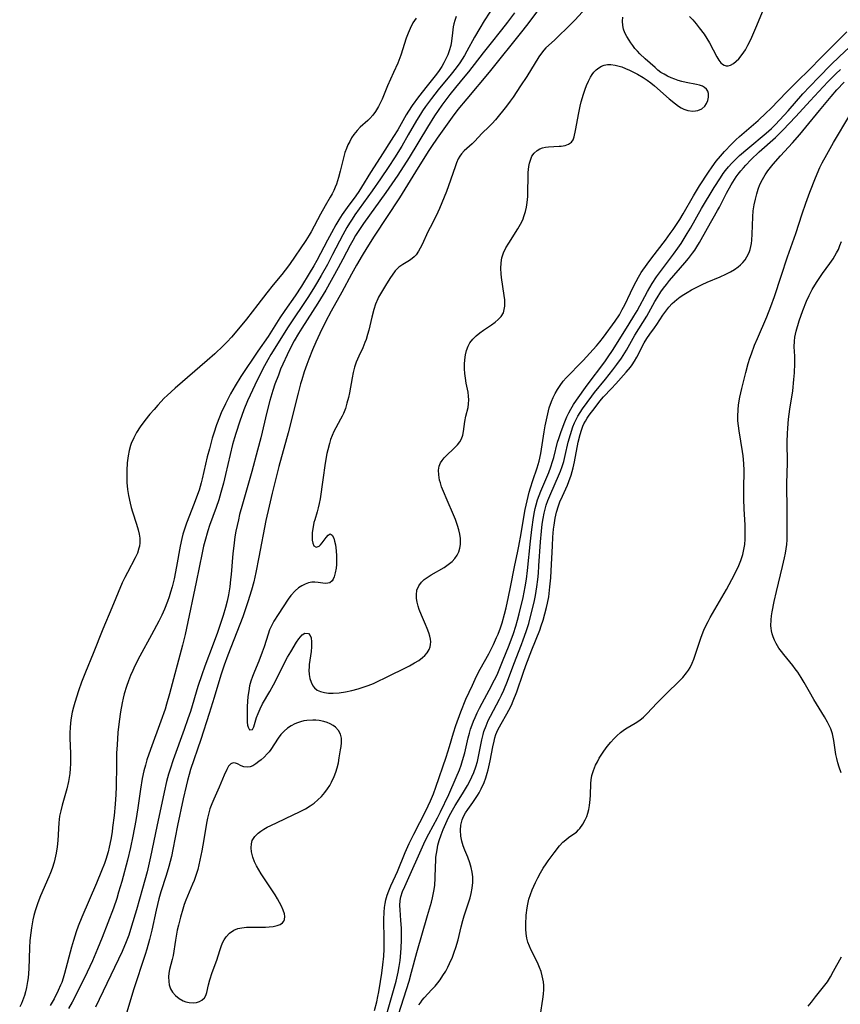
# Model space of a CAD drawing. Units: inches. Extents: x 2085284 to 2090753, y 254646 to 260075.
# Drawn here: x 2085615 to 2085734, y 258239 to 258381 of the extents above; entities that cross this region are included whole.
import ezdxf

# ---------------------------------------------------------------- set-up
doc = ezdxf.new("R2010")
doc.units = ezdxf.units.IN
doc.header["$MEASUREMENT"] = 0
doc.layers.add('c_14_T12S_R19E', color=144, linetype='Continuous')

msp = doc.modelspace()

# ---------------------------------------------------------------- linework, layer by layer
at = {"layer": 'c_14_T12S_R19E'}
for points in [[(2085712.04, 258381.65, 814), (2085712.51, 258381.15, 814), (2085712.98, 258380.6, 814), (2085713.43, 258380.03, 814), (2085714.13, 258379.08, 814), (2085714.53, 258378.47, 814), (2085714.9, 258377.86, 814), (2085715.97, 258375.82, 814), (2085716.26, 258375.36, 814), (2085716.56, 258374.97, 814), (2085716.79, 258374.75, 814), (2085717.05, 258374.59, 814), (2085717.32, 258374.52, 814), (2085717.62, 258374.53, 814), (2085717.97, 258374.63, 814), (2085718.39, 258374.86, 814), (2085718.77, 258375.17, 814), (2085719.15, 258375.55, 814), (2085719.64, 258376.16, 814), (2085720.1, 258376.85, 814), (2085720.47, 258377.5, 814), (2085720.87, 258378.33, 814), (2085721.62, 258380.02, 814), (2085723.84, 258385.34, 814)], [(2085683.99, 258383.53, 820), (2085682.35, 258381.02, 820), (2085681.7, 258379.97, 820), (2085680.94, 258378.67, 820), (2085679.82, 258376.62, 820), (2085679.47, 258376.02, 820), (2085678.81, 258374.97, 820), (2085678.28, 258374.21, 820), (2085677.58, 258373.3, 820), (2085675.7, 258371.05, 820), (2085674.73, 258369.81, 820), (2085673.86, 258368.64, 820), (2085673.41, 258367.99, 820), (2085673.12, 258367.55, 820), (2085672.55, 258366.62, 820), (2085671.36, 258364.54, 820), (2085670.41, 258362.93, 820), (2085669.36, 258361.24, 820), (2085668.56, 258359.99, 820), (2085667.36, 258358.2, 820), (2085666.14, 258356.44, 820), (2085663.65, 258353, 820), (2085663.23, 258352.37, 820), (2085662.85, 258351.77, 820), (2085662.49, 258351.16, 820), (2085661.89, 258350.08, 820), (2085660.43, 258347.23, 820), (2085659.66, 258345.79, 820), (2085658.77, 258344.21, 820), (2085658.24, 258343.29, 820), (2085657.79, 258342.57, 820), (2085656.93, 258341.2, 820), (2085654, 258336.8, 820), (2085651.49, 258332.78, 820), (2085651.05, 258332.04, 820), (2085650.58, 258331.18, 820), (2085649.86, 258329.77, 820), (2085649.16, 258328.37, 820), (2085648.49, 258326.94, 820), (2085648.11, 258326.1, 820), (2085647.6, 258324.79, 820), (2085646.99, 258323.15, 820), (2085646.41, 258321.38, 820), (2085646.22, 258320.76, 820), (2085645.96, 258319.8, 820), (2085644.96, 258315.44, 820), (2085644.65, 258314.2, 820), (2085644.28, 258312.84, 820), (2085643.96, 258311.78, 820), (2085643.59, 258310.67, 820), (2085642.64, 258308.09, 820), (2085642.38, 258307.31, 820), (2085641.93, 258305.78, 820), (2085641.75, 258305.1, 820), (2085641.54, 258304.14, 820), (2085640.71, 258299.91, 820), (2085639.29, 258293.22, 820), (2085639.09, 258292.32, 820), (2085638.72, 258290.77, 820), (2085636.83, 258283.73, 820), (2085636.42, 258282.26, 820), (2085636.2, 258281.54, 820), (2085635.6, 258279.81, 820), (2085634.07, 258275.71, 820), (2085633.58, 258274.22, 820), (2085633.36, 258273.43, 820), (2085633.15, 258272.63, 820), (2085632.91, 258271.5, 820), (2085632.66, 258269.99, 820), (2085632.26, 258267.25, 820), (2085631.97, 258265.43, 820), (2085631.56, 258263.18, 820), (2085631.22, 258261.53, 820), (2085630.79, 258259.73, 820), (2085629.94, 258256.63, 820), (2085629.48, 258255.07, 820), (2085629.21, 258254.19, 820), (2085628.74, 258252.79, 820), (2085627.93, 258250.65, 820), (2085627.09, 258248.51, 820), (2085626.43, 258246.87, 820), (2085625.7, 258245.18, 820), (2085624.92, 258243.5, 820), (2085623.32, 258240.2, 820), (2085622.78, 258239.2, 820), (2085622.25, 258238.27, 820)], [(2085691.2, 258384.08, 816), (2085688.79, 258380.8, 816), (2085687.91, 258379.65, 816), (2085683.04, 258373.59, 816), (2085679.82, 258369.76, 816), (2085678.55, 258368.2, 816), (2085677.73, 258367.1, 816), (2085675.54, 258364.06, 816), (2085674.73, 258362.86, 816), (2085674.26, 258362.14, 816), (2085672.4, 258359.21, 816), (2085670.07, 258355.45, 816), (2085666.43, 258349.88, 816), (2085665.37, 258348.23, 816), (2085664.7, 258347.12, 816), (2085663.87, 258345.69, 816), (2085663.16, 258344.42, 816), (2085661.74, 258341.8, 816), (2085660.22, 258339.07, 816), (2085659.4, 258337.5, 816), (2085658.58, 258335.85, 816), (2085658, 258334.6, 816), (2085657.5, 258333.45, 816), (2085656.98, 258332.14, 816), (2085656.7, 258331.36, 816), (2085656.33, 258330.28, 816), (2085655.96, 258329.12, 816), (2085655.8, 258328.55, 816), (2085655.45, 258327.2, 816), (2085653.99, 258321.46, 816), (2085652.67, 258316.61, 816), (2085651.69, 258312.77, 816), (2085651.24, 258310.89, 816), (2085650.79, 258308.8, 816), (2085649.76, 258303.5, 816), (2085649.31, 258301.27, 816), (2085649.02, 258299.96, 816), (2085648.7, 258298.73, 816), (2085648.18, 258297.04, 816), (2085647.43, 258294.9, 816), (2085646.59, 258292.66, 816), (2085645.27, 258289.32, 816), (2085644.75, 258287.9, 816), (2085644.27, 258286.44, 816), (2085643.31, 258283.22, 816), (2085642.59, 258280.93, 816), (2085641.37, 258277.17, 816), (2085639.9, 258272.79, 816), (2085639.67, 258272.07, 816), (2085639.44, 258271.24, 816), (2085639.23, 258270.41, 816), (2085638.81, 258268.55, 816), (2085638.01, 258264.73, 816), (2085637.34, 258261.25, 816), (2085637.12, 258260.23, 816), (2085636.74, 258258.8, 816), (2085636.35, 258257.49, 816), (2085635.59, 258255.12, 816), (2085635.3, 258254.1, 816), (2085634.9, 258252.48, 816), (2085634.28, 258249.61, 816), (2085633.96, 258248.22, 816), (2085633.57, 258246.82, 816), (2085633.33, 258246.06, 816), (2085631.65, 258240.99, 816), (2085630.51, 258237.28, 816)], [(2085678.31, 258381.64, 822), (2085678.1, 258381.06, 822), (2085677.97, 258380.6, 822), (2085677.87, 258380.15, 822), (2085677.75, 258379.3, 822), (2085677.61, 258378.06, 822), (2085677.51, 258377.45, 822), (2085677.29, 258376.67, 822), (2085677.06, 258376.09, 822), (2085676.8, 258375.52, 822), (2085676.52, 258374.96, 822), (2085676.2, 258374.41, 822), (2085675.74, 258373.72, 822), (2085675.26, 258373.08, 822), (2085674.1, 258371.63, 822), (2085672.86, 258370.04, 822), (2085671.92, 258368.79, 822), (2085671.39, 258367.98, 822), (2085671.06, 258367.43, 822), (2085669.84, 258365.29, 822), (2085669.24, 258364.29, 822), (2085667.31, 258361.26, 822), (2085665.92, 258359.1, 822), (2085664.6, 258356.99, 822), (2085664.19, 258356.37, 822), (2085663.77, 258355.75, 822), (2085662.53, 258354.06, 822), (2085661.8, 258353.01, 822), (2085661.34, 258352.28, 822), (2085660.89, 258351.53, 822), (2085660.24, 258350.39, 822), (2085659.67, 258349.33, 822), (2085658.14, 258346.4, 822), (2085657.7, 258345.62, 822), (2085657.04, 258344.5, 822), (2085655.91, 258342.69, 822), (2085654.99, 258341.26, 822), (2085653.5, 258339.13, 822), (2085652.8, 258338.08, 822), (2085651.12, 258335.41, 822), (2085649.62, 258333.27, 822), (2085647.13, 258329.6, 822), (2085646.33, 258328.28, 822), (2085645.68, 258327.1, 822), (2085644.94, 258325.67, 822), (2085644.33, 258324.37, 822), (2085644.06, 258323.75, 822), (2085643.64, 258322.63, 822), (2085643.24, 258321.42, 822), (2085643.02, 258320.69, 822), (2085642.6, 258319.17, 822), (2085642.31, 258318, 822), (2085641.57, 258314.81, 822), (2085641.43, 258314.26, 822), (2085641.12, 258313.19, 822), (2085640.9, 258312.55, 822), (2085640.43, 258311.25, 822), (2085639.32, 258308.43, 822), (2085638.97, 258307.4, 822), (2085638.79, 258306.81, 822), (2085638.63, 258306.21, 822), (2085638.38, 258305.1, 822), (2085637.86, 258302.17, 822), (2085637.5, 258300.39, 822), (2085637.21, 258299.21, 822), (2085637, 258298.45, 822), (2085636.78, 258297.77, 822), (2085636.55, 258297.09, 822), (2085636.12, 258296, 822), (2085635.72, 258295.12, 822), (2085635.29, 258294.26, 822), (2085634.25, 258292.28, 822), (2085632.54, 258289.19, 822), (2085631.83, 258287.78, 822), (2085631.52, 258287.1, 822), (2085631.22, 258286.4, 822), (2085630.9, 258285.61, 822), (2085630.62, 258284.82, 822), (2085630.3, 258283.76, 822), (2085630.13, 258283.1, 822), (2085629.98, 258282.44, 822), (2085629.74, 258281.15, 822), (2085629.54, 258279.76, 822), (2085629.37, 258278.17, 822), (2085629.25, 258276.4, 822), (2085629.19, 258275.17, 822), (2085629.16, 258273.49, 822), (2085629.14, 258270.3, 822), (2085629.1, 258269.18, 822), (2085629, 258267.82, 822), (2085628.83, 258266.14, 822), (2085628.62, 258264.42, 822), (2085628.54, 258263.8, 822), (2085628.35, 258262.7, 822), (2085628.11, 258261.57, 822), (2085627.95, 258260.93, 822), (2085627.62, 258259.82, 822), (2085627.43, 258259.23, 822), (2085627.03, 258258.19, 822), (2085626.27, 258256.39, 822), (2085624.17, 258251.47, 822), (2085623.65, 258250.16, 822), (2085623.36, 258249.35, 822), (2085622.95, 258248.11, 822), (2085622.65, 258247.13, 822), (2085621.67, 258243.34, 822), (2085621.47, 258242.67, 822), (2085621.25, 258242.05, 822), (2085621.09, 258241.64, 822), (2085620.76, 258240.88, 822), (2085620.15, 258239.67, 822), (2085619.61, 258238.71, 822)], [(2085686.7, 258382.19, 818), (2085685.71, 258380.84, 818), (2085684.85, 258379.72, 818), (2085683.14, 258377.6, 818), (2085682.19, 258376.4, 818), (2085680.06, 258373.63, 818), (2085679.55, 258373.01, 818), (2085678.19, 258371.39, 818), (2085677.38, 258370.38, 818), (2085676.23, 258368.84, 818), (2085675.68, 258368.07, 818), (2085675.17, 258367.3, 818), (2085674.14, 258365.67, 818), (2085671.48, 258361.29, 818), (2085669.84, 258358.7, 818), (2085668.99, 258357.44, 818), (2085668.14, 258356.2, 818), (2085664.88, 258351.73, 818), (2085664.11, 258350.59, 818), (2085663.74, 258350, 818), (2085663.33, 258349.28, 818), (2085662.97, 258348.61, 818), (2085661.91, 258346.56, 818), (2085661.25, 258345.33, 818), (2085659.43, 258342.1, 818), (2085658.3, 258340.22, 818), (2085655.98, 258336.58, 818), (2085655.51, 258335.82, 818), (2085654.88, 258334.75, 818), (2085654.19, 258333.46, 818), (2085653.83, 258332.73, 818), (2085653.21, 258331.39, 818), (2085652.91, 258330.68, 818), (2085652.58, 258329.83, 818), (2085652.09, 258328.49, 818), (2085651.8, 258327.61, 818), (2085651.35, 258326.13, 818), (2085650.92, 258324.48, 818), (2085650.04, 258320.77, 818), (2085649.57, 258318.96, 818), (2085648.74, 258315.9, 818), (2085647.38, 258311.16, 818), (2085646.98, 258309.65, 818), (2085646.8, 258308.89, 818), (2085646.45, 258307.24, 818), (2085646.31, 258306.46, 818), (2085646.12, 258305.13, 818), (2085646, 258304.02, 818), (2085645.75, 258301, 818), (2085645.67, 258300.27, 818), (2085645.54, 258299.2, 818), (2085645.35, 258298.04, 818), (2085645.16, 258297.15, 818), (2085644.94, 258296.24, 818), (2085644.59, 258295.07, 818), (2085643.76, 258292.62, 818), (2085643.16, 258290.95, 818), (2085641.94, 258287.74, 818), (2085641.5, 258286.5, 818), (2085640.95, 258284.82, 818), (2085639.86, 258281.21, 818), (2085639.5, 258280.13, 818), (2085638.96, 258278.59, 818), (2085637.38, 258274.23, 818), (2085636.92, 258272.85, 818), (2085636.71, 258272.16, 818), (2085636.42, 258271.06, 818), (2085636.06, 258269.52, 818), (2085635.01, 258264.59, 818), (2085634.1, 258260.18, 818), (2085633.59, 258258.01, 818), (2085632.95, 258255.59, 818), (2085632.08, 258252.52, 818), (2085631.37, 258250.17, 818), (2085630.94, 258248.88, 818), (2085630.57, 258247.9, 818), (2085629.99, 258246.53, 818), (2085626.15, 258238.45, 818)], [(2085696.57, 258382.3, 814), (2085695.43, 258381.1, 814), (2085694.97, 258380.64, 814), (2085692.49, 258378.25, 814), (2085691.26, 258377.11, 814), (2085690.98, 258376.8, 814), (2085690.61, 258376.35, 814), (2085690.25, 258375.84, 814), (2085688.48, 258372.99, 814), (2085687.59, 258371.64, 814), (2085686.52, 258369.98, 814), (2085686.11, 258369.39, 814), (2085685.58, 258368.69, 814), (2085683.98, 258366.72, 814), (2085683.48, 258366.16, 814), (2085683.05, 258365.73, 814), (2085681.99, 258364.72, 814), (2085680.98, 258363.65, 814), (2085680.58, 258363.24, 814), (2085679.43, 258362.22, 814), (2085679.07, 258361.82, 814), (2085678.82, 258361.47, 814), (2085678.59, 258361.08, 814), (2085678.34, 258360.52, 814), (2085678.12, 258359.93, 814), (2085677.2, 258357.17, 814), (2085676.89, 258356.33, 814), (2085675.89, 258353.91, 814), (2085675.65, 258353.35, 814), (2085675.12, 258352.27, 814), (2085674.51, 258351.17, 814), (2085674.24, 258350.61, 814), (2085673.32, 258348.58, 814), (2085673.1, 258348.15, 814), (2085672.86, 258347.74, 814), (2085672.48, 258347.21, 814), (2085672.2, 258346.92, 814), (2085671.91, 258346.66, 814), (2085671.55, 258346.4, 814), (2085670.58, 258345.81, 814), (2085670.01, 258345.41, 814), (2085669.49, 258344.88, 814), (2085669.02, 258344.27, 814), (2085668.77, 258343.92, 814), (2085668.2, 258343.01, 814), (2085667.48, 258341.81, 814), (2085667.07, 258341.07, 814), (2085666.95, 258340.82, 814), (2085666.64, 258340.08, 814), (2085666.39, 258339.32, 814), (2085666.07, 258338.17, 814), (2085665.65, 258336.31, 814), (2085665.49, 258335.69, 814), (2085665.26, 258334.96, 814), (2085665.09, 258334.51, 814), (2085664.77, 258333.74, 814), (2085664.2, 258332.56, 814), (2085664.01, 258332.14, 814), (2085663.84, 258331.68, 814), (2085663.6, 258330.94, 814), (2085663.41, 258330.18, 814), (2085663.24, 258329.4, 814), (2085662.85, 258327.26, 814), (2085662.71, 258326.57, 814), (2085662.5, 258325.75, 814), (2085662.27, 258325, 814), (2085661.99, 258324.28, 814), (2085661.8, 258323.87, 814), (2085661.58, 258323.46, 814), (2085660.87, 258322.2, 814), (2085660.6, 258321.66, 814), (2085660.36, 258321.09, 814), (2085660.14, 258320.51, 814), (2085659.95, 258319.91, 814), (2085659.72, 258319.01, 814), (2085659.61, 258318.47, 814), (2085659.37, 258317.08, 814), (2085658.99, 258314.68, 814), (2085658.6, 258311.92, 814), (2085658.48, 258311.25, 814), (2085658.34, 258310.64, 814), (2085658.18, 258310.05, 814), (2085657.83, 258308.91, 814), (2085657.71, 258308.49, 814), (2085657.59, 258307.9, 814), (2085657.48, 258307.06, 814), (2085657.46, 258306.47, 814), (2085657.49, 258305.94, 814), (2085657.56, 258305.52, 814), (2085657.71, 258305.14, 814), (2085658.06, 258304.94, 814), (2085658.46, 258305.08, 814), (2085658.69, 258305.29, 814), (2085658.92, 258305.56, 814), (2085659.49, 258306.35, 814), (2085659.78, 258306.69, 814), (2085660.06, 258306.86, 814), (2085660.35, 258306.67, 814), (2085660.58, 258306.24, 814), (2085660.72, 258305.8, 814), (2085660.83, 258305.27, 814), (2085660.89, 258304.86, 814), (2085660.94, 258304.42, 814), (2085660.98, 258303.71, 814), (2085660.99, 258302.98, 814), (2085660.97, 258302.42, 814), (2085660.92, 258301.9, 814), (2085660.81, 258301.23, 814), (2085660.65, 258300.64, 814), (2085660.51, 258300.33, 814), (2085660.35, 258300.08, 814), (2085660, 258299.79, 814), (2085659.43, 258299.68, 814), (2085659.02, 258299.72, 814), (2085658.32, 258299.84, 814), (2085657.87, 258299.88, 814), (2085657.4, 258299.87, 814), (2085656.92, 258299.77, 814), (2085656.44, 258299.6, 814), (2085655.95, 258299.36, 814), (2085655.47, 258299.06, 814), (2085655, 258298.66, 814), (2085654.39, 258297.96, 814), (2085654, 258297.42, 814), (2085652.55, 258295.23, 814), (2085651.92, 258294.26, 814), (2085651.67, 258293.78, 814), (2085651.31, 258292.98, 814), (2085651.1, 258292.39, 814), (2085650.53, 258290.55, 814), (2085650.25, 258289.75, 814), (2085649.76, 258288.49, 814), (2085649.11, 258286.97, 814), (2085648.83, 258286.27, 814), (2085648.61, 258285.59, 814), (2085648.43, 258284.89, 814), (2085648.29, 258284.18, 814), (2085648.18, 258283.37, 814), (2085648.11, 258282.65, 814), (2085648.07, 258281.94, 814), (2085648.05, 258281.08, 814), (2085648.06, 258280.2, 814), (2085648.09, 258279.65, 814), (2085648.13, 258279.21, 814), (2085648.19, 258278.93, 814), (2085648.4, 258278.53, 814), (2085648.82, 258278.59, 814), (2085649.04, 258278.98, 814), (2085649.44, 258280.32, 814), (2085649.64, 258280.9, 814), (2085649.94, 258281.6, 814), (2085650.31, 258282.32, 814), (2085651.36, 258284.09, 814), (2085651.89, 258285.03, 814), (2085652.43, 258286.07, 814), (2085653.49, 258288.24, 814), (2085653.92, 258289.06, 814), (2085654.37, 258289.83, 814), (2085655.21, 258291.22, 814), (2085655.54, 258291.71, 814), (2085655.78, 258292.01, 814), (2085656.01, 258292.26, 814), (2085656.41, 258292.51, 814), (2085656.95, 258292.47, 814), (2085657.2, 258292.18, 814), (2085657.31, 258291.85, 814), (2085657.38, 258291.25, 814), (2085657.37, 258290.55, 814), (2085657.32, 258289.88, 814), (2085657.04, 258288, 814), (2085657.01, 258287.59, 814), (2085657, 258287.18, 814), (2085657.05, 258286.55, 814), (2085657.15, 258285.97, 814), (2085657.32, 258285.44, 814), (2085657.58, 258284.92, 814), (2085657.81, 258284.62, 814), (2085658.19, 258284.3, 814), (2085658.68, 258284.07, 814), (2085659.24, 258283.92, 814), (2085659.85, 258283.85, 814), (2085660.5, 258283.85, 814), (2085661.37, 258283.91, 814), (2085662.27, 258284.03, 814), (2085663.19, 258284.22, 814), (2085664.1, 258284.46, 814), (2085664.84, 258284.7, 814), (2085665.58, 258284.96, 814), (2085666.32, 258285.26, 814), (2085667.12, 258285.63, 814), (2085667.91, 258286.01, 814), (2085671.52, 258287.81, 814), (2085672.28, 258288.21, 814), (2085672.87, 258288.58, 814), (2085673.41, 258288.98, 814), (2085673.75, 258289.3, 814), (2085674.07, 258289.66, 814), (2085674.38, 258290.16, 814), (2085674.52, 258290.54, 814), (2085674.59, 258290.87, 814), (2085674.6, 258291.25, 814), (2085674.56, 258291.64, 814), (2085674.47, 258292.09, 814), (2085674.34, 258292.55, 814), (2085674.11, 258293.18, 814), (2085673.87, 258293.75, 814), (2085673.27, 258295.13, 814), (2085672.94, 258295.93, 814), (2085672.78, 258296.44, 814), (2085672.64, 258297, 814), (2085672.56, 258297.55, 814), (2085672.54, 258298.07, 814), (2085672.62, 258298.74, 814), (2085672.89, 258299.36, 814), (2085673.29, 258299.88, 814), (2085673.68, 258300.25, 814), (2085674.11, 258300.58, 814), (2085674.66, 258300.94, 814), (2085676.53, 258302.02, 814), (2085677.15, 258302.42, 814), (2085677.7, 258302.87, 814), (2085678.1, 258303.3, 814), (2085678.43, 258303.77, 814), (2085678.68, 258304.29, 814), (2085678.83, 258304.79, 814), (2085678.91, 258305.31, 814), (2085678.92, 258305.76, 814), (2085678.9, 258306.21, 814), (2085678.82, 258306.82, 814), (2085678.69, 258307.43, 814), (2085678.5, 258308.08, 814), (2085678.19, 258308.94, 814), (2085677.9, 258309.62, 814), (2085676.97, 258311.74, 814), (2085676.44, 258313, 814), (2085676.19, 258313.66, 814), (2085676, 258314.26, 814), (2085675.9, 258314.63, 814), (2085675.77, 258315.38, 814), (2085675.74, 258316.1, 814), (2085675.83, 258316.65, 814), (2085676.03, 258317.14, 814), (2085676.25, 258317.49, 814), (2085676.54, 258317.84, 814), (2085676.87, 258318.18, 814), (2085677.97, 258319.19, 814), (2085678.48, 258319.72, 814), (2085678.8, 258320.15, 814), (2085679.05, 258320.6, 814), (2085679.24, 258321.13, 814), (2085679.36, 258321.68, 814), (2085679.55, 258323.13, 814), (2085679.7, 258323.86, 814), (2085680.01, 258325.14, 814), (2085680.09, 258325.68, 814), (2085680.12, 258326.23, 814), (2085680.09, 258326.79, 814), (2085680, 258327.35, 814), (2085679.74, 258328.66, 814), (2085679.63, 258329.35, 814), (2085679.54, 258330.07, 814), (2085679.5, 258330.73, 814), (2085679.5, 258331.38, 814), (2085679.53, 258332.04, 814), (2085679.63, 258332.73, 814), (2085679.78, 258333.39, 814), (2085680.01, 258334.02, 814), (2085680.27, 258334.48, 814), (2085680.68, 258335.02, 814), (2085681.17, 258335.5, 814), (2085681.7, 258335.93, 814), (2085682.26, 258336.33, 814), (2085683.4, 258337.1, 814), (2085683.93, 258337.49, 814), (2085684.35, 258337.84, 814), (2085684.79, 258338.31, 814), (2085685.11, 258338.83, 814), (2085685.25, 258339.29, 814), (2085685.32, 258339.78, 814), (2085685.33, 258340.08, 814), (2085685.3, 258340.69, 814), (2085685.22, 258341.33, 814), (2085684.83, 258343.94, 814), (2085684.78, 258344.43, 814), (2085684.74, 258345.23, 814), (2085684.77, 258346.02, 814), (2085684.9, 258346.78, 814), (2085685.04, 258347.21, 814), (2085685.15, 258347.49, 814), (2085685.49, 258348.19, 814), (2085685.88, 258348.89, 814), (2085687.19, 258350.97, 814), (2085687.57, 258351.61, 814), (2085687.91, 258352.28, 814), (2085688.14, 258352.87, 814), (2085688.33, 258353.48, 814), (2085688.46, 258354.1, 814), (2085688.55, 258354.74, 814), (2085688.63, 258355.63, 814), (2085688.65, 258356.28, 814), (2085688.69, 258358.53, 814), (2085688.72, 258359.09, 814), (2085688.8, 258359.95, 814), (2085688.89, 258360.43, 814), (2085689.01, 258360.88, 814), (2085689.25, 258361.45, 814), (2085689.58, 258361.91, 814), (2085690, 258362.28, 814), (2085690.36, 258362.5, 814), (2085690.76, 258362.66, 814), (2085691.2, 258362.76, 814), (2085691.65, 258362.82, 814), (2085693.17, 258362.89, 814), (2085693.46, 258362.91, 814), (2085694.04, 258363.02, 814), (2085694.55, 258363.19, 814), (2085694.95, 258363.48, 814), (2085695.18, 258363.82, 814), (2085695.34, 258364.25, 814), (2085695.55, 258365.15, 814), (2085696, 258367.7, 814), (2085696.2, 258368.67, 814), (2085696.36, 258369.31, 814), (2085696.68, 258370.41, 814), (2085696.93, 258371.16, 814), (2085697.13, 258371.68, 814), (2085697.41, 258372.31, 814), (2085697.72, 258372.89, 814), (2085697.95, 258373.26, 814), (2085698.21, 258373.6, 814), (2085698.55, 258373.95, 814), (2085698.93, 258374.25, 814), (2085699.29, 258374.45, 814), (2085699.68, 258374.6, 814), (2085700.17, 258374.69, 814), (2085700.67, 258374.7, 814), (2085701.26, 258374.62, 814), (2085701.85, 258374.48, 814), (2085702.23, 258374.35, 814), (2085702.78, 258374.14, 814), (2085703.35, 258373.88, 814), (2085703.93, 258373.6, 814), (2085704.51, 258373.29, 814), (2085705.31, 258372.82, 814), (2085705.88, 258372.46, 814), (2085706.43, 258372.07, 814), (2085706.98, 258371.62, 814), (2085709.1, 258369.74, 814), (2085709.99, 258369.01, 814), (2085710.41, 258368.7, 814), (2085710.8, 258368.46, 814), (2085711.19, 258368.27, 814), (2085711.8, 258368.07, 814), (2085712.49, 258367.98, 814), (2085712.87, 258368, 814), (2085713.23, 258368.06, 814), (2085713.8, 258368.3, 814), (2085714.23, 258368.67, 814), (2085714.49, 258369.06, 814), (2085714.68, 258369.51, 814), (2085714.77, 258369.98, 814), (2085714.75, 258370.52, 814), (2085714.65, 258370.84, 814), (2085714.47, 258371.13, 814), (2085714.21, 258371.37, 814), (2085713.88, 258371.56, 814), (2085713.48, 258371.71, 814), (2085713.04, 258371.83, 814), (2085711.54, 258372.09, 814), (2085710.91, 258372.25, 814), (2085710.4, 258372.4, 814), (2085709.9, 258372.57, 814), (2085709.35, 258372.8, 814), (2085708.82, 258373.04, 814), (2085708.34, 258373.29, 814), (2085707.89, 258373.56, 814), (2085707.46, 258373.89, 814), (2085707.04, 258374.27, 814), (2085705.62, 258375.54, 814), (2085704.84, 258376.27, 814), (2085704.49, 258376.62, 814), (2085704.14, 258377.02, 814), (2085703.82, 258377.44, 814), (2085703.54, 258377.83, 814), (2085703.28, 258378.23, 814), (2085702.96, 258378.76, 814), (2085702.69, 258379.3, 814), (2085702.48, 258379.84, 814), (2085702.36, 258380.36, 814), (2085702.32, 258380.99, 814), (2085702.39, 258381.55, 814)], [(2085672.49, 258381.42, 824), (2085672.04, 258380.71, 824), (2085671.62, 258379.89, 824), (2085671.35, 258379.26, 824), (2085671.08, 258378.5, 824), (2085670.28, 258376.08, 824), (2085669.84, 258374.9, 824), (2085669.25, 258373.53, 824), (2085668.37, 258371.61, 824), (2085667.57, 258369.69, 824), (2085667.32, 258369.14, 824), (2085667.05, 258368.62, 824), (2085666.64, 258367.94, 824), (2085666.24, 258367.4, 824), (2085665.81, 258366.9, 824), (2085665.51, 258366.6, 824), (2085664.43, 258365.64, 824), (2085663.98, 258365.19, 824), (2085663.51, 258364.61, 824), (2085663.16, 258364.09, 824), (2085662.89, 258363.6, 824), (2085662.64, 258363.1, 824), (2085662.41, 258362.55, 824), (2085662.2, 258361.98, 824), (2085662.03, 258361.4, 824), (2085661.52, 258359.3, 824), (2085661.27, 258358.38, 824), (2085660.97, 258357.43, 824), (2085660.8, 258356.97, 824), (2085660.61, 258356.52, 824), (2085660.36, 258356.02, 824), (2085660.09, 258355.52, 824), (2085659.33, 258354.27, 824), (2085658.65, 258353.07, 824), (2085657.31, 258350.53, 824), (2085657.01, 258350.02, 824), (2085656.54, 258349.27, 824), (2085654.17, 258345.79, 824), (2085653.58, 258344.98, 824), (2085653.1, 258344.38, 824), (2085651.83, 258342.85, 824), (2085650.9, 258341.69, 824), (2085649.6, 258340.03, 824), (2085647.97, 258337.89, 824), (2085646.34, 258335.93, 824), (2085645.8, 258335.31, 824), (2085645.18, 258334.64, 824), (2085644.62, 258334.07, 824), (2085643.38, 258332.89, 824), (2085642.29, 258331.91, 824), (2085637.65, 258327.91, 824), (2085636.52, 258326.88, 824), (2085636.08, 258326.46, 824), (2085635.14, 258325.46, 824), (2085634.61, 258324.86, 824), (2085634, 258324.16, 824), (2085633.27, 258323.27, 824), (2085632.6, 258322.35, 824), (2085632.07, 258321.51, 824), (2085631.66, 258320.74, 824), (2085631.32, 258319.94, 824), (2085631.22, 258319.65, 824), (2085631.02, 258318.92, 824), (2085630.87, 258318.17, 824), (2085630.74, 258317.14, 824), (2085630.67, 258316.02, 824), (2085630.66, 258315.14, 824), (2085630.69, 258314.27, 824), (2085630.78, 258313.27, 824), (2085630.9, 258312.42, 824), (2085631.13, 258311.3, 824), (2085631.28, 258310.7, 824), (2085631.47, 258310.04, 824), (2085632.05, 258308.25, 824), (2085632.29, 258307.43, 824), (2085632.44, 258306.84, 824), (2085632.53, 258306.25, 824), (2085632.55, 258305.59, 824), (2085632.5, 258305.11, 824), (2085632.43, 258304.78, 824), (2085632.19, 258304.1, 824), (2085631.88, 258303.42, 824), (2085630.75, 258301.29, 824), (2085630.37, 258300.54, 824), (2085630.02, 258299.78, 824), (2085628.52, 258296.2, 824), (2085627.19, 258293.11, 824), (2085625.8, 258289.59, 824), (2085624.69, 258286.87, 824), (2085624.14, 258285.45, 824), (2085623.68, 258284.17, 824), (2085623.14, 258282.52, 824), (2085622.94, 258281.81, 824), (2085622.76, 258281.08, 824), (2085622.61, 258280.26, 824), (2085622.52, 258279.54, 824), (2085622.46, 258278.82, 824), (2085622.44, 258278.17, 824), (2085622.45, 258277.33, 824), (2085622.55, 258275.14, 824), (2085622.55, 258274.43, 824), (2085622.54, 258273.65, 824), (2085622.49, 258272.94, 824), (2085622.42, 258272.23, 824), (2085622.33, 258271.65, 824), (2085622.23, 258271.07, 824), (2085621.98, 258270.01, 824), (2085621.32, 258267.66, 824), (2085621.12, 258266.86, 824), (2085620.96, 258266.06, 824), (2085620.84, 258265.09, 824), (2085620.68, 258262.56, 824), (2085620.59, 258261.63, 824), (2085620.46, 258260.72, 824), (2085620.37, 258260.27, 824), (2085620.16, 258259.4, 824), (2085619.87, 258258.51, 824), (2085619.65, 258257.9, 824), (2085619.41, 258257.29, 824), (2085618.18, 258254.54, 824), (2085617.79, 258253.52, 824), (2085617.41, 258252.39, 824), (2085617.23, 258251.73, 824), (2085617.07, 258251.06, 824), (2085616.87, 258249.92, 824), (2085616.77, 258249.2, 824), (2085616.67, 258248.11, 824), (2085616.61, 258247.06, 824), (2085616.49, 258243.98, 824), (2085616.39, 258242.71, 824), (2085616.32, 258242.18, 824), (2085616.17, 258241.28, 824), (2085616.03, 258240.7, 824), (2085615.87, 258240.13, 824), (2085615.6, 258239.38, 824), (2085615.42, 258238.98, 824), (2085615.18, 258238.52, 824)], [(2085666.47, 258237.96, 816), (2085666.81, 258239.24, 816), (2085666.97, 258239.99, 816), (2085667.1, 258240.7, 816), (2085667.35, 258242.19, 816), (2085667.53, 258243.36, 816), (2085667.68, 258244.57, 816), (2085667.81, 258245.85, 816), (2085667.87, 258246.86, 816), (2085667.9, 258248.16, 816), (2085667.85, 258251.13, 816), (2085667.87, 258252.17, 816), (2085667.93, 258252.88, 816), (2085668.01, 258253.43, 816), (2085668.11, 258253.97, 816), (2085668.29, 258254.64, 816), (2085668.53, 258255.29, 816), (2085668.84, 258256, 816), (2085669.53, 258257.44, 816), (2085669.82, 258258.09, 816), (2085670.93, 258260.81, 816), (2085671.5, 258262.12, 816), (2085672.15, 258263.46, 816), (2085673.9, 258266.84, 816), (2085674.58, 258268.26, 816), (2085675.02, 258269.29, 816), (2085675.37, 258270.24, 816), (2085676.84, 258274.59, 816), (2085677.32, 258276.16, 816), (2085677.89, 258278.1, 816), (2085678.24, 258279.18, 816), (2085678.95, 258281.13, 816), (2085679.7, 258282.98, 816), (2085680.63, 258285.02, 816), (2085681.24, 258286.28, 816), (2085681.78, 258287.31, 816), (2085683, 258289.55, 816), (2085683.68, 258290.88, 816), (2085684.14, 258291.87, 816), (2085684.35, 258292.36, 816), (2085684.71, 258293.29, 816), (2085684.93, 258293.99, 816), (2085685.28, 258295.25, 816), (2085685.51, 258296.17, 816), (2085685.86, 258297.75, 816), (2085686.14, 258299.17, 816), (2085686.71, 258302.1, 816), (2085687.21, 258304.38, 816), (2085687.36, 258305.1, 816), (2085687.68, 258306.93, 816), (2085688.11, 258309.55, 816), (2085688.27, 258310.41, 816), (2085688.53, 258311.65, 816), (2085688.85, 258312.91, 816), (2085689.03, 258313.51, 816), (2085689.38, 258314.59, 816), (2085690, 258316.41, 816), (2085690.28, 258317.37, 816), (2085690.52, 258318.48, 816), (2085691.01, 258321.62, 816), (2085691.17, 258322.5, 816), (2085691.52, 258324.2, 816), (2085691.75, 258325.09, 816), (2085692.05, 258325.99, 816), (2085692.3, 258326.58, 816), (2085692.59, 258327.16, 816), (2085692.93, 258327.75, 816), (2085693.3, 258328.31, 816), (2085693.77, 258328.93, 816), (2085694.2, 258329.43, 816), (2085694.65, 258329.92, 816), (2085696.09, 258331.36, 816), (2085696.64, 258331.95, 816), (2085698.56, 258334.06, 816), (2085699.07, 258334.64, 816), (2085699.58, 258335.28, 816), (2085701.26, 258337.6, 816), (2085701.88, 258338.52, 816), (2085702.31, 258339.28, 816), (2085702.66, 258339.97, 816), (2085703.48, 258341.73, 816), (2085703.97, 258342.73, 816), (2085704.3, 258343.36, 816), (2085704.65, 258343.99, 816), (2085705.05, 258344.63, 816), (2085705.9, 258345.87, 816), (2085706.56, 258346.76, 816), (2085708.53, 258349.3, 816), (2085709.23, 258350.27, 816), (2085709.65, 258350.88, 816), (2085710.6, 258352.32, 816), (2085711.12, 258353.14, 816), (2085712.6, 258355.73, 816), (2085713.46, 258357.17, 816), (2085714.77, 258359.15, 816), (2085715.28, 258359.9, 816), (2085715.9, 258360.74, 816), (2085716.48, 258361.44, 816), (2085717.08, 258362.13, 816), (2085718.1, 258363.19, 816), (2085718.74, 258363.81, 816), (2085719.25, 258364.28, 816), (2085721.94, 258366.61, 816), (2085723.13, 258367.71, 816), (2085723.74, 258368.31, 816), (2085724.99, 258369.62, 816), (2085726.05, 258370.71, 816), (2085727.51, 258372.17, 816), (2085729.48, 258374.08, 816), (2085730.98, 258375.62, 816), (2085733.12, 258377.77, 816), (2085734.75, 258379.45, 816)], [(2085667.9, 258236.16, 818), (2085669.34, 258241.19, 818), (2085669.61, 258242.23, 818), (2085669.9, 258243.52, 818), (2085670.06, 258244.36, 818), (2085670.18, 258245.21, 818), (2085670.3, 258246.3, 818), (2085670.35, 258247.06, 818), (2085670.39, 258248.15, 818), (2085670.4, 258248.76, 818), (2085670.37, 258249.89, 818), (2085670.3, 258251, 818), (2085670.17, 258252.51, 818), (2085670.14, 258253.14, 818), (2085670.19, 258253.86, 818), (2085670.3, 258254.41, 818), (2085670.55, 258255.16, 818), (2085670.87, 258255.92, 818), (2085673.82, 258262.49, 818), (2085674.32, 258263.51, 818), (2085675.6, 258265.84, 818), (2085676.04, 258266.71, 818), (2085677.21, 258269.2, 818), (2085678.31, 258271.66, 818), (2085678.76, 258272.78, 818), (2085679, 258273.44, 818), (2085679.22, 258274.1, 818), (2085679.54, 258275.22, 818), (2085680.04, 258277.39, 818), (2085680.21, 258278.07, 818), (2085680.38, 258278.66, 818), (2085680.58, 258279.26, 818), (2085680.78, 258279.8, 818), (2085681.01, 258280.35, 818), (2085681.31, 258281.02, 818), (2085681.65, 258281.7, 818), (2085682.04, 258282.42, 818), (2085683.08, 258284.28, 818), (2085683.85, 258285.77, 818), (2085684.2, 258286.5, 818), (2085684.51, 258287.22, 818), (2085685, 258288.41, 818), (2085685.93, 258290.77, 818), (2085686.57, 258292.48, 818), (2085686.92, 258293.54, 818), (2085687.17, 258294.41, 818), (2085687.4, 258295.29, 818), (2085687.97, 258297.69, 818), (2085688.27, 258299.2, 818), (2085688.45, 258300.34, 818), (2085688.6, 258301.57, 818), (2085689.02, 258305.83, 818), (2085689.21, 258307.49, 818), (2085689.46, 258309.23, 818), (2085689.61, 258310.04, 818), (2085689.72, 258310.55, 818), (2085689.85, 258311.05, 818), (2085690.06, 258311.77, 818), (2085690.29, 258312.42, 818), (2085690.54, 258313.05, 818), (2085691.66, 258315.73, 818), (2085691.97, 258316.55, 818), (2085692.23, 258317.32, 818), (2085692.4, 258317.92, 818), (2085692.96, 258320.13, 818), (2085693.12, 258320.66, 818), (2085693.45, 258321.67, 818), (2085693.98, 258323.07, 818), (2085694.29, 258323.78, 818), (2085694.56, 258324.35, 818), (2085694.86, 258324.91, 818), (2085695.25, 258325.55, 818), (2085695.67, 258326.17, 818), (2085697.25, 258328.36, 818), (2085699.77, 258331.75, 818), (2085700.16, 258332.3, 818), (2085700.99, 258333.54, 818), (2085703.32, 258337.21, 818), (2085703.99, 258338.32, 818), (2085704.44, 258339.11, 818), (2085705.93, 258341.88, 818), (2085706.63, 258343.06, 818), (2085707.27, 258344.03, 818), (2085707.82, 258344.8, 818), (2085709.72, 258347.3, 818), (2085710.35, 258348.18, 818), (2085710.8, 258348.84, 818), (2085711.69, 258350.26, 818), (2085712.16, 258351.07, 818), (2085713.74, 258353.89, 818), (2085715.58, 258356.92, 818), (2085716.48, 258358.35, 818), (2085716.91, 258358.96, 818), (2085717.25, 258359.4, 818), (2085717.67, 258359.91, 818), (2085718.14, 258360.43, 818), (2085718.64, 258360.94, 818), (2085719.27, 258361.54, 818), (2085720.44, 258362.57, 818), (2085723.13, 258364.78, 818), (2085723.87, 258365.45, 818), (2085724.44, 258366.03, 818), (2085726.3, 258368.02, 818), (2085728.43, 258370.45, 818), (2085729.43, 258371.53, 818), (2085730.7, 258372.87, 818), (2085732.47, 258374.68, 818), (2085733.71, 258375.86, 818), (2085735.83, 258377.85, 818)], [(2085669.97, 258237.39, 820), (2085671.47, 258242.22, 820), (2085671.83, 258243.51, 820), (2085672.59, 258246.38, 820), (2085674.14, 258251.73, 820), (2085674.71, 258253.62, 820), (2085674.88, 258254.26, 820), (2085675.07, 258255.21, 820), (2085675.18, 258256.05, 820), (2085675.26, 258257.17, 820), (2085675.29, 258258.76, 820), (2085675.33, 258259.64, 820), (2085675.37, 258260.16, 820), (2085675.52, 258261.2, 820), (2085675.65, 258261.87, 820), (2085675.83, 258262.53, 820), (2085676.11, 258263.39, 820), (2085676.4, 258264.12, 820), (2085676.99, 258265.46, 820), (2085677.28, 258266.07, 820), (2085677.74, 258266.94, 820), (2085678.14, 258267.61, 820), (2085679.21, 258269.29, 820), (2085679.94, 258270.51, 820), (2085680.26, 258271.12, 820), (2085680.56, 258271.73, 820), (2085680.83, 258272.36, 820), (2085681.12, 258273.18, 820), (2085681.35, 258273.98, 820), (2085681.62, 258275.17, 820), (2085681.99, 258277.1, 820), (2085682.17, 258277.86, 820), (2085682.31, 258278.32, 820), (2085682.6, 258279.11, 820), (2085682.93, 258279.88, 820), (2085683.24, 258280.51, 820), (2085684.56, 258282.98, 820), (2085684.85, 258283.56, 820), (2085685.18, 258284.29, 820), (2085685.7, 258285.58, 820), (2085686.63, 258288.06, 820), (2085687.73, 258290.86, 820), (2085687.99, 258291.56, 820), (2085688.42, 258292.74, 820), (2085688.77, 258293.9, 820), (2085689.19, 258295.5, 820), (2085689.54, 258297.01, 820), (2085689.74, 258297.96, 820), (2085689.96, 258299.21, 820), (2085690.1, 258300.29, 820), (2085690.18, 258301.19, 820), (2085690.26, 258302.25, 820), (2085690.47, 258305.7, 820), (2085690.6, 258307.24, 820), (2085690.73, 258308.26, 820), (2085690.86, 258309.07, 820), (2085691.02, 258309.86, 820), (2085691.21, 258310.65, 820), (2085691.32, 258311, 820), (2085691.56, 258311.68, 820), (2085691.97, 258312.69, 820), (2085693.1, 258315.25, 820), (2085693.37, 258315.92, 820), (2085693.61, 258316.6, 820), (2085693.83, 258317.31, 820), (2085694.05, 258318.19, 820), (2085694.5, 258320.14, 820), (2085694.8, 258321.25, 820), (2085695.17, 258322.35, 820), (2085695.41, 258322.94, 820), (2085695.64, 258323.42, 820), (2085695.88, 258323.88, 820), (2085696.21, 258324.41, 820), (2085696.56, 258324.94, 820), (2085697.89, 258326.75, 820), (2085698.31, 258327.29, 820), (2085699.9, 258329.24, 820), (2085700.95, 258330.57, 820), (2085701.53, 258331.33, 820), (2085702.18, 258332.25, 820), (2085702.45, 258332.67, 820), (2085702.9, 258333.43, 820), (2085704.14, 258335.59, 820), (2085705.84, 258338.35, 820), (2085707.01, 258340.44, 820), (2085707.33, 258340.99, 820), (2085707.87, 258341.83, 820), (2085708.26, 258342.38, 820), (2085708.68, 258342.92, 820), (2085709.15, 258343.49, 820), (2085711.34, 258346.02, 820), (2085711.87, 258346.66, 820), (2085712.46, 258347.42, 820), (2085712.78, 258347.88, 820), (2085713.09, 258348.36, 820), (2085713.46, 258348.98, 820), (2085714.62, 258351.06, 820), (2085716.09, 258353.62, 820), (2085716.34, 258354.08, 820), (2085717.37, 258356.11, 820), (2085718.04, 258357.3, 820), (2085718.78, 258358.47, 820), (2085719.07, 258358.87, 820), (2085719.43, 258359.34, 820), (2085719.82, 258359.79, 820), (2085720.17, 258360.18, 820), (2085720.91, 258360.92, 820), (2085722.11, 258362.07, 820), (2085724.44, 258364.15, 820), (2085725.52, 258365.23, 820), (2085727.39, 258367.17, 820), (2085729.47, 258369.46, 820), (2085731.37, 258371.49, 820), (2085732.09, 258372.25, 820), (2085733.2, 258373.36, 820), (2085733.87, 258374.01, 820)], [(2085672.9, 258238.78, 822), (2085673.12, 258239.11, 822), (2085673.39, 258239.46, 822), (2085673.68, 258239.79, 822), (2085674.79, 258241, 822), (2085675.25, 258241.52, 822), (2085675.62, 258241.98, 822), (2085675.96, 258242.43, 822), (2085676.38, 258243.04, 822), (2085676.77, 258243.68, 822), (2085677.08, 258244.25, 822), (2085677.33, 258244.76, 822), (2085677.75, 258245.71, 822), (2085678.01, 258246.39, 822), (2085678.24, 258247.09, 822), (2085678.57, 258248.18, 822), (2085679.01, 258250.06, 822), (2085679.25, 258250.99, 822), (2085679.46, 258251.67, 822), (2085680.09, 258253.53, 822), (2085680.3, 258254.24, 822), (2085680.46, 258254.89, 822), (2085680.61, 258255.67, 822), (2085680.7, 258256.46, 822), (2085680.71, 258256.99, 822), (2085680.7, 258257.3, 822), (2085680.62, 258257.98, 822), (2085680.46, 258258.67, 822), (2085680.25, 258259.34, 822), (2085679.96, 258260.12, 822), (2085679.55, 258261.15, 822), (2085679.31, 258261.8, 822), (2085679.12, 258262.44, 822), (2085678.98, 258263.17, 822), (2085678.91, 258264.02, 822), (2085678.96, 258264.75, 822), (2085679.15, 258265.56, 822), (2085679.33, 258266.01, 822), (2085679.64, 258266.55, 822), (2085679.96, 258267.01, 822), (2085680.7, 258268.03, 822), (2085681.09, 258268.6, 822), (2085681.38, 258269.05, 822), (2085681.6, 258269.44, 822), (2085681.92, 258270.04, 822), (2085682.32, 258270.92, 822), (2085682.57, 258271.59, 822), (2085682.78, 258272.28, 822), (2085682.91, 258272.78, 822), (2085683.19, 258274.08, 822), (2085683.57, 258276.08, 822), (2085683.76, 258276.91, 822), (2085683.89, 258277.38, 822), (2085684.04, 258277.85, 822), (2085684.32, 258278.55, 822), (2085684.54, 258278.99, 822), (2085684.77, 258279.42, 822), (2085685.61, 258280.86, 822), (2085685.91, 258281.4, 822), (2085686.27, 258282.11, 822), (2085686.55, 258282.74, 822), (2085687.05, 258284.04, 822), (2085687.96, 258286.74, 822), (2085688.36, 258287.84, 822), (2085689.23, 258290.1, 822), (2085690.36, 258292.94, 822), (2085690.59, 258293.57, 822), (2085690.87, 258294.42, 822), (2085691.12, 258295.29, 822), (2085691.35, 258296.21, 822), (2085691.49, 258296.87, 822), (2085691.66, 258297.77, 822), (2085691.85, 258299.19, 822), (2085691.97, 258300.52, 822), (2085692.03, 258301.51, 822), (2085692.2, 258305.16, 822), (2085692.27, 258306.37, 822), (2085692.38, 258307.53, 822), (2085692.45, 258308.11, 822), (2085692.61, 258309.12, 822), (2085692.8, 258310.02, 822), (2085693.06, 258310.92, 822), (2085693.28, 258311.5, 822), (2085693.64, 258312.33, 822), (2085694.37, 258313.89, 822), (2085694.58, 258314.42, 822), (2085694.91, 258315.34, 822), (2085695.19, 258316.41, 822), (2085695.39, 258317.28, 822), (2085695.92, 258320.1, 822), (2085696.2, 258321.25, 822), (2085696.4, 258321.86, 822), (2085696.62, 258322.46, 822), (2085696.76, 258322.77, 822), (2085696.98, 258323.17, 822), (2085697.24, 258323.61, 822), (2085697.53, 258324.03, 822), (2085698.36, 258325.15, 822), (2085699.07, 258326.04, 822), (2085699.6, 258326.66, 822), (2085700.73, 258327.86, 822), (2085701.37, 258328.57, 822), (2085702.85, 258330.22, 822), (2085703.49, 258330.98, 822), (2085703.71, 258331.29, 822), (2085704.07, 258331.83, 822), (2085704.41, 258332.39, 822), (2085705.47, 258334.46, 822), (2085705.87, 258335.12, 822), (2085706.31, 258335.74, 822), (2085706.98, 258336.63, 822), (2085707.31, 258337.11, 822), (2085708.17, 258338.46, 822), (2085708.58, 258339.06, 822), (2085709.03, 258339.64, 822), (2085709.53, 258340.17, 822), (2085710.17, 258340.73, 822), (2085710.67, 258341.11, 822), (2085711.19, 258341.46, 822), (2085711.69, 258341.77, 822), (2085712.29, 258342.12, 822), (2085713.09, 258342.54, 822), (2085713.83, 258342.9, 822), (2085714.59, 258343.25, 822), (2085716.46, 258344.04, 822), (2085717.28, 258344.41, 822), (2085717.95, 258344.76, 822), (2085718.52, 258345.1, 822), (2085719.06, 258345.48, 822), (2085719.41, 258345.77, 822), (2085719.73, 258346.08, 822), (2085720.05, 258346.47, 822), (2085720.33, 258346.89, 822), (2085720.65, 258347.53, 822), (2085720.79, 258347.96, 822), (2085720.9, 258348.4, 822), (2085720.98, 258348.85, 822), (2085721.04, 258349.32, 822), (2085721.1, 258350.19, 822), (2085721.18, 258352.71, 822), (2085721.25, 258353.55, 822), (2085721.37, 258354.41, 822), (2085721.54, 258355.26, 822), (2085721.74, 258356.01, 822), (2085721.96, 258356.69, 822), (2085722.21, 258357.35, 822), (2085722.58, 258358.11, 822), (2085722.96, 258358.75, 822), (2085723.36, 258359.32, 822), (2085724.13, 258360.3, 822), (2085725.19, 258361.52, 822), (2085726.9, 258363.4, 822), (2085727.96, 258364.61, 822), (2085728.86, 258365.66, 822), (2085730.8, 258368.06, 822), (2085732.48, 258370.07, 822), (2085733.32, 258371.04, 822), (2085734.36, 258372.17, 822)], [(2085690.46, 258237.41, 824), (2085690.81, 258239.63, 824), (2085690.9, 258240.33, 824), (2085690.94, 258241.03, 824), (2085690.94, 258241.57, 824), (2085690.89, 258242.1, 824), (2085690.83, 258242.55, 824), (2085690.73, 258243, 824), (2085690.56, 258243.61, 824), (2085690.35, 258244.2, 824), (2085690.05, 258244.9, 824), (2085689.14, 258246.69, 824), (2085688.88, 258247.27, 824), (2085688.65, 258247.86, 824), (2085688.5, 258248.41, 824), (2085688.39, 258249.12, 824), (2085688.35, 258249.75, 824), (2085688.35, 258250.4, 824), (2085688.43, 258251.77, 824), (2085688.55, 258252.84, 824), (2085688.64, 258253.37, 824), (2085688.8, 258254.06, 824), (2085689.02, 258254.73, 824), (2085689.28, 258255.4, 824), (2085689.77, 258256.49, 824), (2085690.1, 258257.15, 824), (2085690.49, 258257.87, 824), (2085690.88, 258258.54, 824), (2085691.3, 258259.19, 824), (2085691.6, 258259.62, 824), (2085692.45, 258260.78, 824), (2085693.21, 258261.76, 824), (2085693.71, 258262.29, 824), (2085694.14, 258262.67, 824), (2085694.54, 258262.96, 824), (2085695.32, 258263.49, 824), (2085695.67, 258263.77, 824), (2085695.99, 258264.07, 824), (2085696.18, 258264.29, 824), (2085696.6, 258264.89, 824), (2085696.96, 258265.55, 824), (2085697.16, 258266.01, 824), (2085697.33, 258266.49, 824), (2085697.47, 258267.04, 824), (2085697.57, 258267.61, 824), (2085697.66, 258268.48, 824), (2085697.7, 258269.11, 824), (2085697.76, 258270.8, 824), (2085697.8, 258271.3, 824), (2085697.9, 258271.93, 824), (2085698.14, 258272.68, 824), (2085698.45, 258273.42, 824), (2085698.71, 258273.94, 824), (2085698.98, 258274.45, 824), (2085699.34, 258275.05, 824), (2085699.63, 258275.47, 824), (2085700.12, 258276.13, 824), (2085700.64, 258276.76, 824), (2085701.07, 258277.24, 824), (2085701.51, 258277.69, 824), (2085702.06, 258278.18, 824), (2085702.63, 258278.59, 824), (2085703.02, 258278.84, 824), (2085704.18, 258279.5, 824), (2085704.84, 258279.94, 824), (2085705.39, 258280.39, 824), (2085705.91, 258280.89, 824), (2085707.31, 258282.38, 824), (2085708.6, 258283.7, 824), (2085710.64, 258285.68, 824), (2085711.06, 258286.12, 824), (2085711.6, 258286.76, 824), (2085711.88, 258287.16, 824), (2085712.13, 258287.57, 824), (2085712.42, 258288.16, 824), (2085712.67, 258288.78, 824), (2085713.71, 258291.96, 824), (2085714.09, 258292.93, 824), (2085714.34, 258293.5, 824), (2085714.7, 258294.19, 824), (2085715.01, 258294.76, 824), (2085717.37, 258298.84, 824), (2085718.16, 258300.28, 824), (2085718.86, 258301.67, 824), (2085719.16, 258302.32, 824), (2085719.42, 258303.01, 824), (2085719.71, 258303.91, 824), (2085719.92, 258304.83, 824), (2085720, 258305.33, 824), (2085720.07, 258306.12, 824), (2085720.09, 258306.98, 824), (2085720.06, 258308.17, 824), (2085719.94, 258310.44, 824), (2085719.89, 258311.92, 824), (2085719.88, 258313.39, 824), (2085719.93, 258316.03, 824), (2085719.9, 258317.06, 824), (2085719.79, 258318.13, 824), (2085719.69, 258318.79, 824), (2085719.18, 258321.77, 824), (2085719.09, 258322.49, 824), (2085719.03, 258323.2, 824), (2085719.02, 258323.81, 824), (2085719.06, 258324.83, 824), (2085719.12, 258325.47, 824), (2085719.21, 258326.1, 824), (2085719.31, 258326.63, 824), (2085719.58, 258327.89, 824), (2085720.15, 258330.18, 824), (2085720.52, 258331.49, 824), (2085720.76, 258332.25, 824), (2085720.97, 258332.88, 824), (2085721.44, 258334.13, 824), (2085721.85, 258335.12, 824), (2085723.2, 258338.22, 824), (2085723.8, 258339.75, 824), (2085724.32, 258341.2, 824), (2085725.27, 258344.14, 824), (2085726.2, 258346.9, 824), (2085727.39, 258350.27, 824), (2085728.31, 258353.13, 824), (2085728.84, 258354.66, 824), (2085729.43, 258356.28, 824), (2085730.24, 258358.31, 824), (2085730.88, 258359.8, 824), (2085731.21, 258360.48, 824), (2085731.86, 258361.7, 824), (2085732.84, 258363.42, 824), (2085735.19, 258367.41, 824)], [(2085733.97, 258272.34, 826), (2085733.66, 258273.15, 826), (2085733.46, 258273.76, 826), (2085733.3, 258274.38, 826), (2085733.17, 258275, 826), (2085732.9, 258277.01, 826), (2085732.81, 258277.49, 826), (2085732.69, 258277.96, 826), (2085732.44, 258278.7, 826), (2085732.22, 258279.18, 826), (2085731.98, 258279.65, 826), (2085731.53, 258280.44, 826), (2085730.01, 258282.94, 826), (2085729.37, 258284.04, 826), (2085728.62, 258285.37, 826), (2085728.17, 258286.12, 826), (2085727.67, 258286.88, 826), (2085727.32, 258287.35, 826), (2085726.96, 258287.82, 826), (2085725.65, 258289.41, 826), (2085725.3, 258289.88, 826), (2085724.96, 258290.35, 826), (2085724.54, 258291.04, 826), (2085724.3, 258291.51, 826), (2085724.11, 258292, 826), (2085723.97, 258292.43, 826), (2085723.87, 258292.87, 826), (2085723.82, 258293.23, 826), (2085723.8, 258293.57, 826), (2085723.83, 258294.45, 826), (2085723.89, 258295.02, 826), (2085723.99, 258295.59, 826), (2085724.28, 258297.11, 826), (2085724.59, 258298.54, 826), (2085725.49, 258302.13, 826), (2085725.77, 258303.4, 826), (2085725.9, 258304.06, 826), (2085726, 258304.73, 826), (2085726.07, 258305.31, 826), (2085726.12, 258305.99, 826), (2085726.15, 258306.94, 826), (2085726.16, 258307.89, 826), (2085726.16, 258310.15, 826), (2085726.1, 258314.15, 826), (2085726.17, 258317.13, 826), (2085726.16, 258320.18, 826), (2085726.2, 258321.37, 826), (2085726.24, 258322.13, 826), (2085726.35, 258323.43, 826), (2085726.54, 258324.87, 826), (2085726.94, 258327.54, 826), (2085727.12, 258329.17, 826), (2085727.19, 258330.16, 826), (2085727.24, 258331.5, 826), (2085727.23, 258332.55, 826), (2085727.17, 258333.88, 826), (2085727.18, 258334.72, 826), (2085727.25, 258335.31, 826), (2085727.43, 258336.17, 826), (2085727.89, 258337.64, 826), (2085728.42, 258339.16, 826), (2085728.96, 258340.51, 826), (2085729.33, 258341.34, 826), (2085729.77, 258342.19, 826), (2085730.39, 258343.22, 826), (2085731.25, 258344.49, 826), (2085732.29, 258345.93, 826), (2085732.78, 258346.64, 826), (2085733.04, 258347.05, 826), (2085733.28, 258347.47, 826), (2085733.54, 258347.99, 826), (2085733.78, 258348.53, 826), (2085734, 258349.12, 826)], [(2085729.2, 258238.59, 826), (2085729.64, 258239.19, 826), (2085730.23, 258239.95, 826), (2085731.61, 258241.66, 826), (2085731.96, 258242.14, 826), (2085732.42, 258242.86, 826), (2085732.86, 258243.65, 826), (2085733.98, 258245.76, 826)]]:
    msp.add_polyline3d(points, dxfattribs=at)
msp.add_polyline3d([(2085641.17, 258239.27, 814), (2085641.52, 258239.45, 814), (2085641.9, 258239.81, 814), (2085642.1, 258240.17, 814), (2085642.23, 258240.57, 814), (2085642.49, 258241.69, 814), (2085642.68, 258242.4, 814), (2085643.03, 258243.46, 814), (2085643.66, 258245.24, 814), (2085644.11, 258246.65, 814), (2085644.3, 258247.22, 814), (2085644.52, 258247.76, 814), (2085644.75, 258248.2, 814), (2085645.01, 258248.61, 814), (2085645.53, 258249.18, 814), (2085646.15, 258249.6, 814), (2085646.71, 258249.82, 814), (2085647.32, 258249.94, 814), (2085647.97, 258250.01, 814), (2085648.63, 258250.03, 814), (2085650.73, 258250.04, 814), (2085651.27, 258250.06, 814), (2085651.85, 258250.13, 814), (2085652.39, 258250.25, 814), (2085652.84, 258250.42, 814), (2085653.19, 258250.67, 814), (2085653.37, 258250.89, 814), (2085653.48, 258251.15, 814), (2085653.53, 258251.57, 814), (2085653.47, 258251.93, 814), (2085653.29, 258252.48, 814), (2085653.01, 258253.08, 814), (2085652.44, 258254.12, 814), (2085652.1, 258254.68, 814), (2085650.1, 258257.71, 814), (2085649.74, 258258.32, 814), (2085649.43, 258258.89, 814), (2085649.15, 258259.46, 814), (2085648.89, 258260.16, 814), (2085648.7, 258260.91, 814), (2085648.64, 258261.51, 814), (2085648.68, 258262.07, 814), (2085648.81, 258262.55, 814), (2085649.16, 258263.11, 814), (2085649.65, 258263.59, 814), (2085650.05, 258263.89, 814), (2085650.5, 258264.18, 814), (2085650.97, 258264.46, 814), (2085651.48, 258264.72, 814), (2085652.39, 258265.16, 814), (2085654.74, 258266.24, 814), (2085655.63, 258266.68, 814), (2085656.5, 258267.15, 814), (2085657.18, 258267.57, 814), (2085657.76, 258267.97, 814), (2085658.3, 258268.41, 814), (2085658.83, 258268.93, 814), (2085659.3, 258269.5, 814), (2085659.7, 258270.04, 814), (2085660, 258270.51, 814), (2085660.27, 258270.98, 814), (2085660.67, 258271.79, 814), (2085660.91, 258272.41, 814), (2085661.09, 258273.05, 814), (2085661.26, 258273.78, 814), (2085661.39, 258274.51, 814), (2085661.57, 258275.65, 814), (2085661.64, 258276.16, 814), (2085661.69, 258276.66, 814), (2085661.69, 258277.32, 814), (2085661.57, 258277.92, 814), (2085661.28, 258278.46, 814), (2085660.83, 258278.93, 814), (2085660.48, 258279.18, 814), (2085660.08, 258279.4, 814), (2085659.64, 258279.59, 814), (2085659.17, 258279.74, 814), (2085658.47, 258279.88, 814), (2085658.01, 258279.93, 814), (2085657.54, 258279.95, 814), (2085656.72, 258279.9, 814), (2085656.25, 258279.83, 814), (2085655.78, 258279.72, 814), (2085655.35, 258279.58, 814), (2085654.94, 258279.41, 814), (2085654.41, 258279.13, 814), (2085653.92, 258278.8, 814), (2085653.41, 258278.35, 814), (2085652.96, 258277.86, 814), (2085652.57, 258277.34, 814), (2085651.47, 258275.7, 814), (2085651.23, 258275.38, 814), (2085650.96, 258275.07, 814), (2085650.53, 258274.61, 814), (2085650.08, 258274.21, 814), (2085649.78, 258273.96, 814), (2085649.34, 258273.62, 814), (2085648.9, 258273.36, 814), (2085648.5, 258273.21, 814), (2085648.05, 258273.15, 814), (2085647.58, 258273.22, 814), (2085647.22, 258273.35, 814), (2085646.67, 258273.62, 814), (2085646.4, 258273.72, 814), (2085646.05, 258273.77, 814), (2085645.71, 258273.65, 814), (2085645.36, 258273.27, 814), (2085645.11, 258272.81, 814), (2085644.74, 258272, 814), (2085644.04, 258270.27, 814), (2085643.24, 258268.54, 814), (2085642.95, 258267.86, 814), (2085642.69, 258267.13, 814), (2085642.48, 258266.37, 814), (2085642.34, 258265.77, 814), (2085642.19, 258265.04, 814), (2085641.8, 258262.71, 814), (2085641.51, 258261.05, 814), (2085641.24, 258259.7, 814), (2085640.92, 258258.37, 814), (2085640.62, 258257.36, 814), (2085640.41, 258256.79, 814), (2085640.18, 258256.23, 814), (2085639.67, 258255.09, 814), (2085639.2, 258253.92, 814), (2085638.97, 258253.31, 814), (2085638.75, 258252.63, 814), (2085638.41, 258251.48, 814), (2085638.12, 258250.3, 814), (2085637.97, 258249.57, 814), (2085637.72, 258248.16, 814), (2085637.36, 258245.91, 814), (2085637.25, 258245.37, 814), (2085636.85, 258243.89, 814), (2085636.76, 258243.37, 814), (2085636.71, 258242.84, 814), (2085636.72, 258242.19, 814), (2085636.8, 258241.7, 814), (2085636.99, 258241.13, 814), (2085637.28, 258240.61, 814), (2085637.7, 258240.14, 814), (2085638.24, 258239.72, 814), (2085638.82, 258239.39, 814), (2085639.19, 258239.24, 814), (2085639.66, 258239.14, 814), (2085640.26, 258239.1, 814), (2085640.73, 258239.15, 814)], close=True, dxfattribs=at)

doc.saveas('drawing.dxf')
